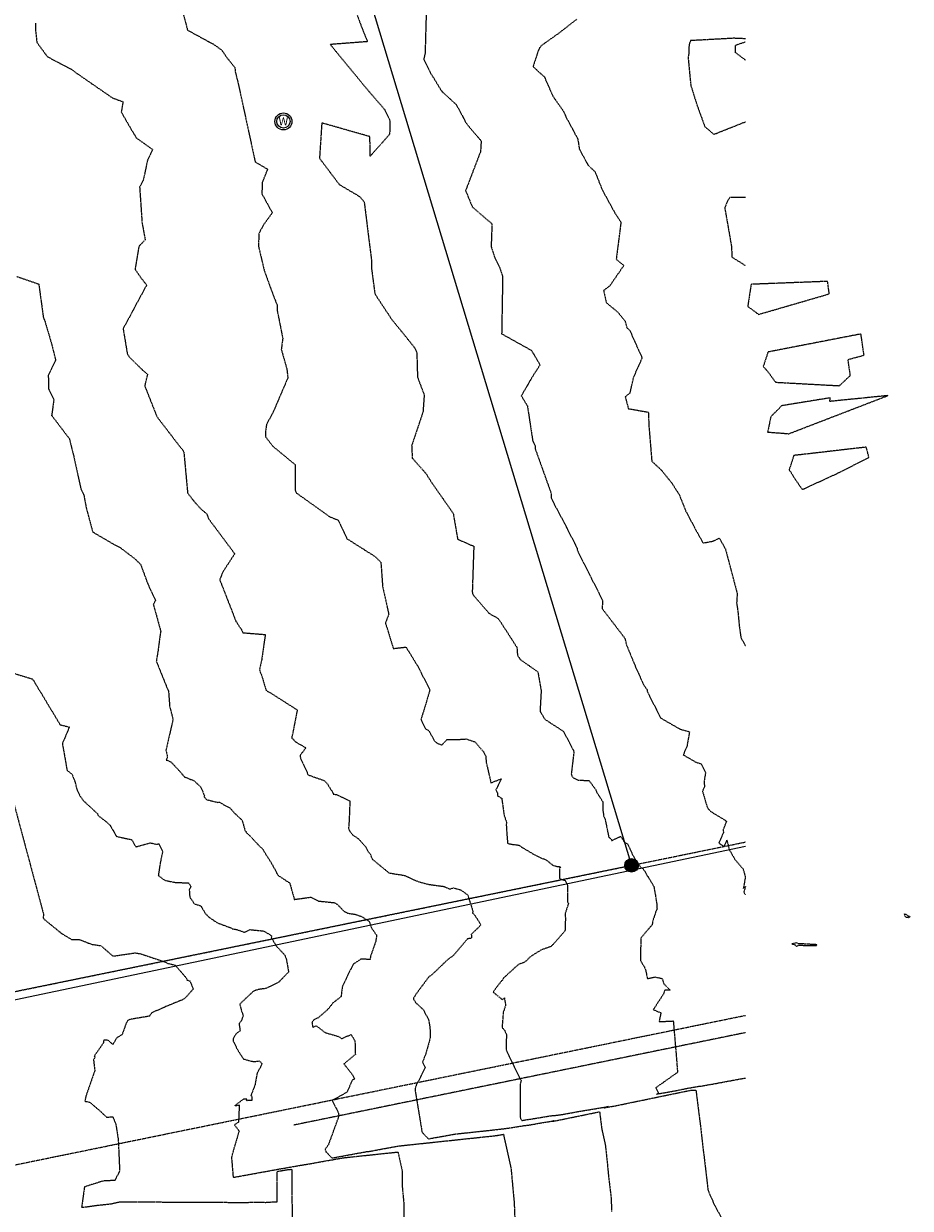
# Model space of a CAD drawing. Units: feet. Extents: x 2140663 to 2143096, y 13661144 to 13663415.
# Drawn here: x 2142835 to 2143096, y 13661605 to 13661954 of the extents above; entities that cross this region are included whole.
import ezdxf
from ezdxf.enums import TextEntityAlignment as Align

# ---------------------------------------------------------------- set-up
doc = ezdxf.new("R2010")
doc.units = ezdxf.units.FT
doc.header["$MEASUREMENT"] = 0
doc.linetypes.add('DASHED2', pattern=[0.375, 0.25, -0.125])
doc.linetypes.add('HIDDEN2', pattern=[0.1875, 0.125, -0.0625])
for name, color, linetype in [('CE-EXISTING GAS', 252, 'GAS_LINE'), ('CE-POINT-WELL', 253, 'Continuous'), ('CE-TOPO-MAJR', 37, 'HIDDEN2'), ('CE-TOPO-MINR', 39, 'HIDDEN2'), ('CP-TOPO-ANNO-SPOT', 51, 'Continuous'), ('FILL-FOUND', 1, 'Continuous'), ('VE-ESMT-LINE', 253, 'HIDDEN2'), ('VE-MNMT-PNTS', 2, 'Continuous'), ('VE-MNMT-SYMB', 2, 'Continuous'), ('VG-BNDY-LINE', 6, 'Continuous')]:
    doc.layers.add(name, color=color, linetype=linetype)
doc.layers.add('VIEW', color=8, linetype='Continuous', plot=False)
doc.styles.add('SHR', font='SIMPLEX', dxfattribs={"height": 0.75})
doc.styles.get("Standard").update_dxf_attribs({"font": 'simplex.shx'})
doc.linetypes.add('GAS_LINE', pattern='A,0.4,-0.03,["GAS",Standard,S=0.06,R=0,X=0,Y=-0.03],-0.175,0.5,-0.03,["GAS",Standard,S=0.06,R=0,X=0,Y=-0.03],-0.175', length=1.31)

# ---------------------------------------------------------------- blocks, each defined once
blk = doc.blocks.new('Well')
at = {"lineweight": -2}
for radius in [0.08, 0.0625]:
    blk.add_circle((0, 0), radius, dxfattribs=at)
at = {"lineweight": -2, "style": 'SHR'}
blk.add_text('W', height=0.075, dxfattribs=at).set_placement((0, -0.0375), align=Align.CENTER)
blk = doc.blocks.new('*U24', base_point=(2142911.202, 13661925.07))
at = {"xscale": 31.24999999999999, "yscale": 31.24999999999999, "zscale": 31.24999999999999}
blk.add_blockref('Well', (2142911.202, 13661925.07), dxfattribs=at)
blk = doc.blocks.new('ironpin')
at = {"layer": 'FILL-FOUND'}
h = blk.add_hatch(color=256, dxfattribs=at)
h.dxf.hatch_style = 1
h.paths.add_polyline_path([(-0.04, 0, 1), (0.04, 0, 1)])
blk.add_circle((0, 0), 0.04)
at = {"layer": 'VIEW', "color": 254}
for p, q in [((0.0283, 0.0283), (-0.0283, -0.0283)), ((0.0283, -0.0283), (-0.0283, 0.0283))]:
    blk.add_line(p, q, dxfattribs=at)
blk = doc.blocks.new('*U40', base_point=(2143013.727, 13661706.01, 534.395))
at = {"layer": 'VE-MNMT-SYMB', "xscale": 49.99999999999999, "yscale": 49.99999999999999, "zscale": 49.99999999999999}
blk.add_blockref('ironpin', (2143013.727, 13661706.01, 534.395), dxfattribs=at)

msp = doc.modelspace()

# ---------------------------------------------------------------- linework, layer by layer
at = {"layer": 'CE-EXISTING GAS', "flags": 128}
msp.add_lwpolyline([(2140696.4, 13661322.93), (2140862.01, 13661346.33), (2141219.14, 13661392.22), (2141939.11, 13661501.2), (2142311.86, 13661557.82), (2142681.39, 13661634.86), (2143047.32, 13661711.7)], dxfattribs=at)
at = {"layer": 'CE-POINT-WELL', "linetype": 'Continuous'}
msp.add_circle((2142911.2, 13661925.07), 2.5, dxfattribs=at)
at = {"layer": 'CE-TOPO-MAJR', "color": 37, "linetype": 'HIDDEN2', "lineweight": -3}
for points, elevation in [([(2142997.58, 13661955.13), (2142992.28, 13661951), (2142987.11, 13661947.33), (2142986.65, 13661946.7), (2142986.25, 13661945.88), (2142985.92, 13661944.83), (2142984.71, 13661941.21), (2142988.07, 13661938.16), (2142990.57, 13661932.49), (2142993.72, 13661928), (2142994.39, 13661926.4), (2142997.89, 13661919.92), (2142998.36, 13661916.87), (2143000.91, 13661912.19), (2143002.97, 13661910.24), (2143005.14, 13661904.84), (2143008.83, 13661898.06), (2143010.6, 13661895.41), (2143009.22, 13661884.46), (2143011.45, 13661882.65), (2143007.34, 13661876.67), (2143005.51, 13661875.24), (2143006.28, 13661871.7), (2143009.66, 13661868.92), (2143011.82, 13661866.27), (2143012.32, 13661864.37), (2143013.22, 13661863.5), (2143016.83, 13661855.41), (2143014.28, 13661849.71), (2143013.18, 13661845.02), (2143011.88, 13661844), (2143012.79, 13661840.48), (2143018.67, 13661839.46), (2143018.85, 13661835.28), (2143019.69, 13661825), (2143022.58, 13661822.32), (2143025.56, 13661818.6), (2143027.74, 13661815.21), (2143029.66, 13661810.44), (2143032.68, 13661804.68), (2143034.79, 13661800.92), (2143037.79, 13661801.49), (2143039.58, 13661802.33), (2143041.37, 13661799.17), (2143044.85, 13661786.01), (2143044.67, 13661783.35), (2143045.09, 13661780.33), (2143045.46, 13661776.42), (2143045.93, 13661773.13), (2143047.32, 13661770.53)], 535), ([(2142832.69, 13661879.41), (2142839.16, 13661877.17), (2142840.53, 13661867.19), (2142840.87, 13661866.53), (2142842.91, 13661859.62), (2142844.11, 13661854.82), (2142841.97, 13661850.26), (2142842.01, 13661846.38), (2142843.62, 13661843.21), (2142842.95, 13661838.51), (2142848.17, 13661831.64), (2142849.07, 13661827.98), (2142849.39, 13661826.79), (2142851.55, 13661816.89), (2142852.45, 13661815), (2142853.12, 13661811.34), (2142855.03, 13661804.2), (2142861.13, 13661800.6), (2142863.2, 13661799.53), (2142867.39, 13661796.34), (2142869.15, 13661794.65), (2142871.24, 13661788.96), (2142873.55, 13661783.99), (2142872.88, 13661782.89), (2142875.08, 13661774.96), (2142874.89, 13661773.8), (2142874.25, 13661769.02), (2142873.77, 13661766.11), (2142877.39, 13661757.17), (2142877.69, 13661752.91), (2142878.7, 13661748.99), (2142876.61, 13661739.93), (2142877.04, 13661737.97), (2142876.72, 13661737.02), (2142878.02, 13661736.51), (2142880.73, 13661733.67), (2142882.01, 13661732.08), (2142884.86, 13661730.95), (2142886.78, 13661729.17), (2142888.02, 13661726.42), (2142887.76, 13661726.31), (2142888.54, 13661725.38), (2142891.84, 13661724.55), (2142892.43, 13661724.65), (2142892.85, 13661724.29), (2142895.43, 13661722.92), (2142896.89, 13661721.31), (2142899.04, 13661719.3), (2142899.89, 13661716.26), (2142900.21, 13661715.97), (2142900.28, 13661715.67), (2142901.36, 13661714.69), (2142904.44, 13661711.36), (2142904.99, 13661710.96), (2142908.13, 13661705.88), (2142909.33, 13661703.49), (2142909.61, 13661703.08), (2142912.7, 13661701.05), (2142913.01, 13661700.91), (2142913.01, 13661700.85), (2142913.03, 13661700.82), (2142913.08, 13661700.78), (2142914.42, 13661695.99), (2142918.6, 13661696.54), (2142919.28, 13661696.68), (2142921.5, 13661695.5), (2142926.1, 13661695.04), (2142927.03, 13661694.56), (2142929.16, 13661692.38), (2142930.11, 13661691.93), (2142932.27, 13661691.62), (2142934.36, 13661690.89), (2142936.48, 13661689.52), (2142937.12, 13661687.63), (2142938.58, 13661685.51), (2142938.61, 13661685.05), (2142938.37, 13661683.51), (2142936.87, 13661679.28), (2142936.74, 13661678.27), (2142934.05, 13661678.44), (2142931.79, 13661676.9), (2142930.11, 13661673.63), (2142929.65, 13661672.56), (2142928.61, 13661670.46), (2142928.32, 13661668.64), (2142928.22, 13661667.37), (2142925.88, 13661665.59), (2142924.33, 13661663.64), (2142921.47, 13661661.1), (2142920.33, 13661660.66), (2142919.61, 13661659.82), (2142919.85, 13661658.35), (2142920.89, 13661658.77), (2142923.54, 13661656.76), (2142927.42, 13661655.64), (2142928.36, 13661655.02), (2142931.13, 13661656.19), (2142932.27, 13661654.38), (2142932.35, 13661651.08), (2142932.4, 13661650.36), (2142929.01, 13661647.54), (2142931.58, 13661644.33), (2142932.19, 13661643.06), (2142931.5, 13661642.77), (2142929.9, 13661639.19), (2142925.56, 13661636.77), (2142927.27, 13661633.46), (2142927.57, 13661632.29), (2142924.43, 13661623.69), (2142923.47, 13661622.43), (2142923.74, 13661621.7), (2142925.46, 13661619.87), (2142926.49, 13661620.03), (2142926.55, 13661620.04), (2142935.9, 13661621.76), (2142936.08, 13661621.8), (2142936.37, 13661621.77), (2142936.7, 13661621.83), (2142941.6, 13661622.75), (2142942.28, 13661622.87), (2142944.89, 13661623.34), (2142944.88, 13661623.33), (2142945.33, 13661623.41), (2142973.24, 13661626.38), (2142973.37, 13661626.4), (2142973.56, 13661626.42), (2142973.74, 13661626.44), (2142973.96, 13661626.47), (2142974.16, 13661626.51), (2142974.23, 13661626.51), (2142974.32, 13661626.53), (2142974.53, 13661626.57), (2142974.62, 13661626.58), (2142974.78, 13661626.61), (2142974.9, 13661626.63), (2142974.85, 13661626.61), (2142975.01, 13661626.64), (2142976.03, 13661626.85), (2142976.09, 13661626.41), (2142978.2, 13661616.95), (2142978.25, 13661616.55), (2142979.1, 13661607.4), (2142979.16, 13661606.85), (2142979.48, 13661598.49)], 540)]:
    msp.add_lwpolyline(points, dxfattribs=dict(at, elevation=elevation))
at = {"layer": 'CE-TOPO-MAJR', "color": 37, "linetype": 'HIDDEN2', "lineweight": -3, "elevation": 535}
msp.add_lwpolyline([(2143093.98, 13661691.74), (2143094.36, 13661690.81), (2143095.06, 13661690.71), (2143095.37, 13661690.67), (2143095.82, 13661690.87), (2143095.28, 13661691.03), (2143094.7, 13661691.46), (2143094.56, 13661691.5), (2143093.98, 13661691.74)], close=True, dxfattribs=at)
at = {"layer": 'CE-TOPO-MINR', "color": 39, "linetype": 'HIDDEN2', "lineweight": -3}
for points, elevation in [([(2142931.63, 13661959.89), (2142934.38, 13661952.45), (2142935.97, 13661948.55), (2142925, 13661947.7), (2142929.63, 13661942.07), (2142935.94, 13661934.42), (2142941.12, 13661928.42), (2142942.59, 13661925.28), (2142942.48, 13661921.27), (2142936.75, 13661914.81), (2142936.69, 13661920.57), (2142922.51, 13661924.61), (2142921.83, 13661914.21), (2142927.66, 13661906.49), (2142933.71, 13661902.89), (2142935, 13661901.32), (2142937.11, 13661884.41), (2142937.14, 13661884.08), (2142937.12, 13661883.85), (2142937.12, 13661883.69), (2142937.15, 13661881.78), (2142938.13, 13661874.39), (2142939.06, 13661872.88), (2142943.12, 13661866.73), (2142946.1, 13661863.1), (2142949.91, 13661858.33), (2142950.2, 13661857.63), (2142950.49, 13661857.04), (2142950.69, 13661849.79), (2142952.67, 13661844.52), (2142952.3, 13661839.48), (2142948.97, 13661829.59), (2142949.15, 13661825.94), (2142953.18, 13661821.39), (2142954.3, 13661819.62), (2142955.14, 13661818.32), (2142961.09, 13661809.82), (2142961.22, 13661809.64), (2142961.21, 13661809.63), (2142962.52, 13661802.05), (2142967.27, 13661799.97), (2142966.82, 13661786.56), (2142966.88, 13661786), (2142966.96, 13661785.83), (2142967.24, 13661785.42), (2142971.73, 13661780.25), (2142974.47, 13661778.72), (2142979.98, 13661770.19), (2142980.13, 13661767.93), (2142980.96, 13661766.62), (2142986.14, 13661762.98), (2142987.11, 13661757.46), (2142986.78, 13661751.36), (2142988.2, 13661749.01), (2142992.44, 13661746.28), (2142993.69, 13661745.47), (2142996.67, 13661739.74), (2142996.76, 13661739.56), (2142996.77, 13661739.5), (2142996.75, 13661739.52), (2142996.72, 13661739.23), (2142995.98, 13661732.93), (2142996.19, 13661732.23), (2142996.58, 13661731.8), (2142998.1, 13661731.1), (2143001.21, 13661730.99), (2143003.12, 13661728.4), (2143003.41, 13661727.65), (2143004.17, 13661726.45), (2143005.25, 13661724.73), (2143005.24, 13661722.58), (2143005.54, 13661720.41), (2143005.94, 13661719.57), (2143007.03, 13661714.31), (2143007.73, 13661713.74), (2143007.85, 13661713.33), (2143008.26, 13661713.42), (2143008.7, 13661713.72), (2143010.47, 13661714.55), (2143011.74, 13661712.74), (2143012.58, 13661712.36), (2143013.84, 13661709.52), (2143014.76, 13661707.82), (2143016.48, 13661705.34), (2143017.02, 13661705.08), (2143017.61, 13661704.3), (2143017.9, 13661703.74), (2143020.26, 13661699.89), (2143020.7, 13661697.51), (2143021.14, 13661694.75), (2143021.23, 13661693.13), (2143020.83, 13661692.18), (2143020.05, 13661689.91), (2143019.77, 13661688.49), (2143016.83, 13661685.05), (2143016.68, 13661684.86), (2143016.58, 13661684.79), (2143016.46, 13661684.36), (2143016.34, 13661677.98), (2143016.64, 13661677.5), (2143017.51, 13661676.14), (2143017.86, 13661675.23), (2143018.39, 13661672.66), (2143020.57, 13661673.14), (2143022.73, 13661672.7), (2143023.23, 13661671.16), (2143025.09, 13661669.25), (2143023.46, 13661669.21), (2143023.16, 13661668.15), (2143020.13, 13661663.53), (2143022.38, 13661662.6), (2143021.83, 13661659.99), (2143026.02, 13661660.19), (2143026.95, 13661649.26), (2143027.27, 13661645.04), (2143023.84, 13661642.61), (2143020.86, 13661640.54), (2143021.69, 13661638.84), (2143021.07, 13661638.65), (2143026.54, 13661639.63), (2143029.52, 13661640.25), (2143029.91, 13661640.32), (2143033.87, 13661641.02), (2143034.26, 13661641.04), (2143036.84, 13661641.48), (2143040.15, 13661642.09), (2143043.77, 13661642.77), (2143045.32, 13661643.05), (2143046.91, 13661643.33), (2143047.32, 13661643.33)], 537), ([(2142838.19, 13661953.96), (2142838.19, 13661952.06), (2142838.59, 13661948.37), (2142841.64, 13661944.17), (2142847.51, 13661941.04), (2142848.56, 13661940.57), (2142850.38, 13661939.21), (2142860.88, 13661931.96), (2142863.97, 13661930.87), (2142863.46, 13661927.78), (2142867.86, 13661920.21), (2142872.67, 13661916.81), (2142871.14, 13661913.44), (2142869.91, 13661907.64), (2142868.86, 13661905.74), (2142869.57, 13661895.23), (2142870.5, 13661890.2), (2142868.64, 13661888.26), (2142867.52, 13661881.51), (2142869.26, 13661879), (2142870.92, 13661876.87), (2142864, 13661864.03), (2142865.22, 13661856.71), (2142865.71, 13661855.8), (2142869.57, 13661851.98), (2142871.17, 13661850.59), (2142870.36, 13661847.22), (2142873.94, 13661838.15), (2142880.78, 13661829.22), (2142881.61, 13661828.25), (2142881.88, 13661827.72), (2142882.99, 13661815.67), (2142884.66, 13661813.47), (2142886.96, 13661810.88), (2142888.55, 13661809.6), (2142889.23, 13661807.99), (2142896.86, 13661797.76), (2142893.41, 13661792.47), (2142892.44, 13661790.13), (2142897.22, 13661777.86), (2142898.87, 13661775.39), (2142899.23, 13661774.5), (2142905.87, 13661773.98), (2142904.81, 13661766.57), (2142904.15, 13661763.57), (2142904.98, 13661761.37), (2142906.08, 13661757.57), (2142906.23, 13661757.45), (2142907.22, 13661756.92), (2142915.28, 13661751.77), (2142913.94, 13661744.9), (2142913.63, 13661743.58), (2142914.8, 13661742.37), (2142917.83, 13661740.64), (2142916.15, 13661738.41), (2142916.14, 13661738.06), (2142916.17, 13661737.96), (2142916.28, 13661737.5), (2142918.5, 13661732.65), (2142922.48, 13661731.23), (2142923.24, 13661730.95), (2142924.16, 13661730.03), (2142925.87, 13661727.22), (2142925.84, 13661727.01), (2142926.84, 13661726.85), (2142930.78, 13661724.98), (2142930.57, 13661719.31), (2142930.38, 13661716.84), (2142930.74, 13661716.05), (2142931.59, 13661715), (2142933.17, 13661713.96), (2142935.49, 13661711.41), (2142935.94, 13661710.38), (2142936.84, 13661709.2), (2142937.31, 13661707.89), (2142942.27, 13661703.82), (2142942.71, 13661703.73), (2142942.82, 13661703.7), (2142946.97, 13661703.03), (2142949.68, 13661701.76), (2142951.08, 13661701.18), (2142953.81, 13661700.44), (2142958.19, 13661699.84), (2142958.35, 13661699.8), (2142958.49, 13661699.82), (2142959.46, 13661699.37), (2142960.12, 13661699.05), (2142960.36, 13661699.08), (2142961.28, 13661699.36), (2142963.4, 13661698.81), (2142965.56, 13661697.26), (2142965.74, 13661696.49), (2142966.98, 13661692.61), (2142966.92, 13661691.96), (2142967.53, 13661691.37), (2142969.35, 13661688.54), (2142968.71, 13661687.79), (2142966.54, 13661685.7), (2142966.6, 13661684.55), (2142965.4, 13661684.37), (2142962.53, 13661680.96), (2142961.11, 13661679.29), (2142959.88, 13661678.52), (2142954.99, 13661673.85), (2142954.15, 13661673.25), (2142953.93, 13661673.04), (2142950.05, 13661667.82), (2142949.72, 13661667.19), (2142949.56, 13661666.97), (2142949.5, 13661666.56), (2142950.2, 13661665.58), (2142952.47, 13661663.43), (2142953.95, 13661660.57), (2142954.21, 13661659.14), (2142954.33, 13661658.39), (2142954.46, 13661656.69), (2142954.37, 13661654.93), (2142953.13, 13661650.56), (2142952.2, 13661648.11), (2142952.94, 13661646.4), (2142950.26, 13661641.14), (2142950.11, 13661640.73), (2142950.08, 13661640.54), (2142949.98, 13661640.45), (2142950.01, 13661639.67), (2142952.03, 13661627.46), (2142953.59, 13661625.79), (2142953.95, 13661625.49), (2142956.38, 13661625.94), (2142957.38, 13661626.11), (2142961.24, 13661626.81), (2142961.21, 13661626.8), (2142961.88, 13661626.92), (2142971.17, 13661627.91), (2142972.68, 13661628.08), (2142974.92, 13661628.33), (2142977.02, 13661628.58), (2142979.71, 13661629), (2142982.1, 13661629.4), (2142982.89, 13661629.47), (2142983.98, 13661629.62), (2142986.52, 13661630.09), (2142987.57, 13661630.26), (2142989.4, 13661630.56), (2142990.85, 13661630.8), (2142990.26, 13661630.62), (2142992.19, 13661630.97), (2143004.32, 13661633.47), (2143004.98, 13661628.21), (2143005.99, 13661623.71), (2143006.53, 13661618.98), (2143006.93, 13661614.63), (2143007.71, 13661608.06), (2143007.86, 13661604.08)], 539), ([(2142881.74, 13661956.63), (2142882.96, 13661951.95), (2142890.66, 13661947.76), (2142893.04, 13661946.06), (2142894.69, 13661943.67), (2142896.93, 13661940.89), (2142896.99, 13661939.83), (2142897.9, 13661936.19), (2142902.89, 13661913.14), (2142906.54, 13661910.98), (2142904.96, 13661907.07), (2142904.87, 13661903.78), (2142907.94, 13661898.15), (2142905.27, 13661894.51), (2142903.96, 13661891.93), (2142903.88, 13661888.23), (2142905.55, 13661881.19), (2142907.78, 13661875.01), (2142909.34, 13661871.01), (2142909.38, 13661869.36), (2142911.01, 13661861.18), (2142910.58, 13661857.9), (2142912.21, 13661852.18), (2142912.52, 13661849.58), (2142908.11, 13661839.28), (2142906.23, 13661835.88), (2142905.95, 13661833.79), (2142905.91, 13661832.23), (2142908.18, 13661829.32), (2142910.77, 13661827.22), (2142914.62, 13661824.01), (2142914.7, 13661816.44), (2142915.07, 13661815.62), (2142924.84, 13661808.66), (2142927.37, 13661807.65), (2142929.9, 13661802.2), (2142938.26, 13661796.9), (2142939.91, 13661795.27), (2142940.42, 13661788.11), (2142942.23, 13661779.94), (2142941.25, 13661777.39), (2142943.57, 13661769.86), (2142947.32, 13661770.28), (2142950.65, 13661764.85), (2142954.34, 13661757.72), (2142952.79, 13661752.41), (2142951.72, 13661749.02), (2142953.05, 13661746.24), (2142953.98, 13661745.74), (2142955.75, 13661742.61), (2142956.45, 13661741.98), (2142957.89, 13661741.45), (2142959.4, 13661743.08), (2142962.22, 13661743.06), (2142965.09, 13661743.22), (2142967.59, 13661742.38), (2142970.14, 13661739.44), (2142970.81, 13661738.18), (2142970.9, 13661736.43), (2142972.33, 13661730.33), (2142975.39, 13661731.49), (2142973.75, 13661728.25), (2142974.23, 13661727.39), (2142974.25, 13661726.49), (2142975.49, 13661725.76), (2142976.23, 13661720.6), (2142976.94, 13661718.67), (2142976.83, 13661717.96), (2142977.09, 13661714.06), (2142977.23, 13661712.67), (2142977.32, 13661712.36), (2142977.47, 13661712.43), (2142978.68, 13661712.19), (2142980.51, 13661711.96), (2142980.79, 13661711.74), (2142984.29, 13661709.65), (2142986.6, 13661708.41), (2142988.64, 13661707.58), (2142990.55, 13661706.05), (2142991.7, 13661705.72), (2142992.17, 13661705.68), (2142992.36, 13661705.71), (2142992.91, 13661705.46), (2142992.54, 13661705.26), (2142992.47, 13661702.12), (2142994.19, 13661701.54), (2142994.89, 13661700.12), (2142994.9, 13661695.23), (2142995.14, 13661694.79), (2142994.15, 13661691.76), (2142994.26, 13661690.49), (2142994.13, 13661686.75), (2142990.3, 13661682.36), (2142990.09, 13661682.21), (2142989.98, 13661682.08), (2142989.7, 13661682), (2142987.09, 13661681.1), (2142983.71, 13661678.97), (2142982.88, 13661678.01), (2142981.86, 13661677.3), (2142980.49, 13661676.9), (2142975.97, 13661672.76), (2142975.72, 13661672.22), (2142975.28, 13661671.81), (2142972.94, 13661668.73), (2142975.71, 13661666.44), (2142976.29, 13661666.98), (2142976.64, 13661664.82), (2142975.95, 13661662.72), (2142975.6, 13661658.28), (2142976.38, 13661657.43), (2142976.9, 13661656.06), (2142976.86, 13661656.01), (2142976.84, 13661651.72), (2142976.99, 13661651.2), (2142980.72, 13661643.47), (2142981.21, 13661642.7), (2142980.9, 13661641.39), (2142980.98, 13661631.5), (2142981.45, 13661630.91), (2142985.46, 13661631.53), (2142990.03, 13661632.29), (2142991.56, 13661632.42), (2142993.65, 13661632.72), (2142998.5, 13661633.61), (2143000.52, 13661633.94), (2143004.03, 13661634.52), (2143006.8, 13661634.98), (2143005.66, 13661634.64), (2143009.37, 13661635.3), (2143029.97, 13661639.56), (2143030, 13661639.56), (2143030.34, 13661639.62), (2143030.37, 13661639.62), (2143030.59, 13661639.66), (2143030.86, 13661639.71), (2143031.17, 13661639.77), (2143031.3, 13661639.79), (2143031.43, 13661639.82), (2143032.71, 13661639.79), (2143032.73, 13661639.51), (2143033.89, 13661630.31), (2143033.92, 13661630.14), (2143034.87, 13661621.87), (2143034.91, 13661621.76), (2143036.26, 13661610.28), (2143038.22, 13661605.85), (2143040.53, 13661601.61)], 538), ([(2142953.24, 13661956.32), (2142952.93, 13661945.2), (2142952.53, 13661943.33), (2142954.65, 13661939.1), (2142957.86, 13661933.9), (2142962.09, 13661930.03), (2142965.18, 13661924.31), (2142969.43, 13661919.33), (2142969.35, 13661917.48), (2142969.25, 13661916.16), (2142964.86, 13661904.67), (2142966.83, 13661899.89), (2142972.63, 13661894.91), (2142972.38, 13661888.2), (2142973.44, 13661884.93), (2142974.84, 13661882.17), (2142975.77, 13661879.37), (2142975.48, 13661862.64), (2142975.48, 13661862.56), (2142975.51, 13661862.5), (2142984.25, 13661857.65), (2142986.77, 13661853.37), (2142984.23, 13661849.41), (2142981.27, 13661844.22), (2142983.06, 13661841.28), (2142984.63, 13661830.97), (2142985.35, 13661829.54), (2142985.34, 13661828.71), (2142989.89, 13661816), (2142990.05, 13661815.33), (2142990.01, 13661814.2), (2142994.05, 13661806.55), (2142997.72, 13661799.36), (2142997.72, 13661798.94), (2142998, 13661798.25), (2143005.2, 13661784.04), (2143005.07, 13661781.6), (2143011.21, 13661773.63), (2143011.76, 13661772.86), (2143012.25, 13661770.88), (2143014.75, 13661764.82), (2143017.32, 13661759.09), (2143018.29, 13661757.76), (2143018.32, 13661757.28), (2143022.27, 13661749.43), (2143027.96, 13661746.14), (2143030.79, 13661745.35), (2143030.04, 13661741.05), (2143028.96, 13661738.56), (2143032.76, 13661736.35), (2143034.2, 13661735.93), (2143035.54, 13661733.38), (2143035.08, 13661730.66), (2143035.21, 13661729.29), (2143034.64, 13661727.8), (2143035.96, 13661723.26), (2143036.48, 13661722.49), (2143036.85, 13661722.01), (2143041.7, 13661719.01), (2143040.72, 13661716.54), (2143040.79, 13661715.62), (2143039.45, 13661712.69), (2143040, 13661712.16), (2143040.95, 13661711.53), (2143041.81, 13661713.42), (2143042.5, 13661710.69), (2143044.17, 13661707.74), (2143046.57, 13661704.95), (2143047.26, 13661702.56), (2143046.65, 13661699.21), (2143047.3, 13661699.8), (2143046.75, 13661698.09), (2143047.32, 13661697.34)], 536), ([(2143047.32, 13661949.39), (2143043.84, 13661949.54), (2143031.09, 13661948.84), (2143030.77, 13661948.03), (2143030.6, 13661946.84), (2143030.62, 13661945.28), (2143030.61, 13661945.23), (2143030.63, 13661945.21), (2143030.38, 13661943.93), (2143031.17, 13661935.7), (2143033.07, 13661929.66), (2143035.32, 13661923.51), (2143037.96, 13661921.25), (2143047.32, 13661924.97)], 534), ([(2143047.32, 13661943.09), (2143044.38, 13661945.29), (2143044.34, 13661947.51), (2143047.32, 13661948.52)], 534), ([(2143047.32, 13661902.67), (2143042.6, 13661902.65), (2143041.77, 13661901.05), (2143041.17, 13661899.65), (2143042.33, 13661893.07), (2143043.16, 13661888.19), (2143043.3, 13661885.11), (2143047.32, 13661882.59)], 534), ([(2142831.67, 13661762.59), (2142837.26, 13661760.89), (2142837.43, 13661760.68), (2142837.67, 13661760.38), (2142838.2, 13661759.47), (2142845.44, 13661747.43), (2142848.17, 13661746.73), (2142846.12, 13661741.87), (2142847.48, 13661734.03), (2142849.01, 13661732.78), (2142849.11, 13661732.34), (2142849.78, 13661730.76), (2142850.37, 13661728.4), (2142851.18, 13661726.6), (2142852.37, 13661724.99), (2142856.41, 13661721.26), (2142856.62, 13661720.72), (2142859.23, 13661718.68), (2142860.15, 13661717.8), (2142860.91, 13661716.52), (2142861.98, 13661714.63), (2142862.31, 13661714.47), (2142866.49, 13661713.59), (2142867.73, 13661711.46), (2142872.05, 13661712.64), (2142873.8, 13661712.2), (2142874.52, 13661712.38), (2142875.66, 13661710.13), (2142874.93, 13661706.78), (2142874.37, 13661703.05), (2142876.24, 13661701.61), (2142879.39, 13661700.99), (2142883.25, 13661700.84), (2142883.98, 13661699.75), (2142883.48, 13661698.84), (2142883.63, 13661696.67), (2142884.98, 13661694.67), (2142886.82, 13661694.14), (2142888.29, 13661691.71), (2142889.53, 13661690.54), (2142891.82, 13661689.06), (2142895.49, 13661687.7), (2142896.09, 13661687.35), (2142897.46, 13661687.12), (2142899.7, 13661686.34), (2142901.4, 13661687.08), (2142905.25, 13661686.71), (2142906.81, 13661685.9), (2142907.79, 13661685.17), (2142907.62, 13661684.75), (2142909.05, 13661682.33), (2142911.6, 13661679.6), (2142912.07, 13661678.32), (2142912.71, 13661674.79), (2142912.75, 13661674.64), (2142912.73, 13661674.61), (2142909.81, 13661671.6), (2142905.95, 13661669.74), (2142903.66, 13661669.44), (2142902.22, 13661668.82), (2142899.7, 13661666.44), (2142898.34, 13661665.16), (2142898.88, 13661663.09), (2142899.39, 13661661.72), (2142898.77, 13661660.18), (2142898.13, 13661659.47), (2142898.45, 13661657.3), (2142897.22, 13661656.4), (2142896.43, 13661654.89), (2142896.38, 13661654.24), (2142896.7, 13661653.81), (2142897.42, 13661652.18), (2142899.38, 13661649.05), (2142901.32, 13661648.44), (2142902.7, 13661648.23), (2142904.1, 13661648.43), (2142904.86, 13661647.67), (2142904.85, 13661647.57), (2142904.39, 13661646.5), (2142903.46, 13661644.86), (2142902.83, 13661641.34), (2142901.66, 13661638.28), (2142901.91, 13661638), (2142901.91, 13661636.81), (2142900.37, 13661636.72), (2142900.46, 13661637.13), (2142899.42, 13661637.16), (2142896.88, 13661635.24), (2142898.2, 13661635.46), (2142897.99, 13661630.38), (2142896.78, 13661629.59), (2142898.16, 13661627.79), (2142896.59, 13661622.59), (2142895.9, 13661619.96), (2142895.96, 13661619.53), (2142896.4, 13661614.14), (2142905.49, 13661615.79), (2142910.07, 13661616.62), (2142910.68, 13661616.72), (2142914.62, 13661617.42), (2142916.9, 13661617.81), (2142918.95, 13661618.14), (2142918.98, 13661618.14), (2142923.86, 13661619.04), (2142923.95, 13661619.06), (2142924.1, 13661619.04), (2142924.27, 13661619.08), (2142926.83, 13661619.56), (2142927.19, 13661619.62), (2142928.55, 13661619.86), (2142928.54, 13661619.86), (2142928.78, 13661619.9), (2142944.95, 13661621.62), (2142946.16, 13661616.21), (2142946.17, 13661611.75), (2142946.66, 13661606.51), (2142946.66, 13661602.32)], 541), ([(2142823.65, 13661754.72), (2142840.6, 13661691.47), (2142840.43, 13661690.6), (2142840.78, 13661690.11), (2142842.5, 13661688.71), (2142845.16, 13661686.54), (2142845.71, 13661686.09), (2142846.08, 13661685.85), (2142848.76, 13661684.21), (2142851.03, 13661684.21), (2142854.69, 13661682.77), (2142857.49, 13661682.35), (2142860.77, 13661679.5), (2142861.24, 13661679.31), (2142867.68, 13661680.25), (2142867.94, 13661680.06), (2142868, 13661680.17), (2142868.94, 13661680.01), (2142870.12, 13661679.66), (2142875.52, 13661677.85), (2142876.26, 13661677.59), (2142876.98, 13661677.17), (2142879.3, 13661676.65), (2142882.55, 13661672.92), (2142882.82, 13661672.25), (2142883.66, 13661671.98), (2142884.66, 13661669.6), (2142882.41, 13661667.07), (2142881.6, 13661666.48), (2142876.53, 13661664.41), (2142876.21, 13661664.21), (2142876.07, 13661664.16), (2142872.46, 13661662.63), (2142871.77, 13661661.6), (2142866.7, 13661660.76), (2142866.1, 13661660.66), (2142865.38, 13661660.3), (2142864.96, 13661659.69), (2142863.7, 13661656.15), (2142862.19, 13661655.34), (2142860.96, 13661653.28), (2142859.58, 13661654.49), (2142858.29, 13661654.55), (2142858.2, 13661653.72), (2142855.51, 13661649.88), (2142855.74, 13661649.51), (2142855.28, 13661648.77), (2142855.66, 13661645.45), (2142855.63, 13661645.43), (2142855.58, 13661645.37), (2142853.06, 13661638.13), (2142852.74, 13661636.57), (2142854.15, 13661636.29), (2142856.84, 13661634.01), (2142859.08, 13661631.9), (2142860.95, 13661631.93), (2142861.83, 13661629.95), (2142862.56, 13661625.33), (2142862.97, 13661616.03), (2142861.91, 13661613.95), (2142861.56, 13661613.22), (2142860.59, 13661613.19), (2142858.07, 13661613.06), (2142852.6, 13661611.33), (2142852.21, 13661608.42), (2142851.78, 13661605.35), (2142853.11, 13661605.45), (2142856.31, 13661605.93), (2142860.19, 13661606.32), (2142863.11, 13661606.95), (2142896.74, 13661606.78), (2142900.97, 13661606.79), (2142904.73, 13661606.85), (2142905.88, 13661606.78), (2142907.22, 13661606.87), (2142908.76, 13661606.96), (2142909.03, 13661606.93), (2142909.36, 13661606.9), (2142909.35, 13661615.88), (2142910.26, 13661616.05), (2142910.65, 13661616.12), (2142910.7, 13661616.13), (2142911.03, 13661616.18), (2142911.23, 13661616.22), (2142911.4, 13661616.24), (2142911.4, 13661616.24), (2142911.81, 13661616.32), (2142911.82, 13661616.32), (2142911.83, 13661616.32), (2142911.85, 13661616.32), (2142912.06, 13661616.36), (2142912.09, 13661616.37), (2142912.21, 13661616.39), (2142912.21, 13661616.39), (2142912.23, 13661616.39), (2142913.59, 13661616.54), (2142913.69, 13661616.08), (2142913.7, 13661606.7), (2142913.75, 13661606.26), (2142913.75, 13661597.46)], 542)]:
    msp.add_lwpolyline(points, dxfattribs=dict(at, elevation=elevation))
for points, elevation in [([(2143047.94, 13661870.61), (2143051.16, 13661868.24), (2143071.96, 13661874.29), (2143071.46, 13661877.96), (2143048.95, 13661877.09), (2143047.94, 13661870.61)], 534), ([(2143052.49, 13661852.88), (2143053.46, 13661851.86), (2143054.43, 13661850.63), (2143056.14, 13661848.26), (2143074.93, 13661847.24), (2143078.16, 13661850.24), (2143077.48, 13661854.97), (2143082.19, 13661856.21), (2143081.29, 13661862.47), (2143053.92, 13661857.16), (2143052.49, 13661852.88)], 534), ([(2143053.81, 13661833.58), (2143059.66, 13661833.15), (2143059.92, 13661833.05), (2143089.18, 13661844.32), (2143072.12, 13661842.61), (2143072.26, 13661843.67), (2143057.86, 13661841.33), (2143057.18, 13661840.52), (2143054.74, 13661838.14), (2143053.81, 13661833.58)], 534), ([(2143060.15, 13661822.51), (2143061.92, 13661819.71), (2143063.1, 13661817.99), (2143064, 13661816.68), (2143074.31, 13661821.4), (2143083.64, 13661826.12), (2143082.86, 13661829.15), (2143061.51, 13661826.69), (2143060.15, 13661822.51)], 534), ([(2143062.8, 13661682.95), (2143062.42, 13661683.22), (2143060.92, 13661682.89), (2143061.78, 13661682.69), (2143062.32, 13661682.12), (2143062.91, 13661682.48), (2143068.15, 13661682.41), (2143068.28, 13661682.55), (2143068.25, 13661682.65), (2143062.8, 13661682.95)], 536)]:
    msp.add_lwpolyline(points, close=True, dxfattribs=dict(at, elevation=elevation))
at = {"layer": 'VE-ESMT-LINE', "linetype": 'DASHED2'}
for points in [[(2140696.4, 13661334.58), (2141136.09, 13661391.03), (2142286.03, 13661557.08), (2143047.32, 13661712.89)], [(2140696.4, 13661284.17), (2141142.84, 13661341.49), (2142294.62, 13661507.81), (2143047.32, 13661661.86)]]:
    msp.add_lwpolyline(points, dxfattribs=at)
at = {"layer": 'VE-ESMT-LINE'}
msp.add_lwpolyline([(2143047.32, 13661656.75), (2142914.19, 13661629.51)], dxfattribs=at)
at = {"layer": 'VG-BNDY-LINE'}
msp.add_lwpolyline([(2142496.44, 13662976.27, 0.119462), (2142696.71, 13662804.43, -0.118855), (2142788.18, 13662451.93), (2143013.73, 13661706.01), (2142694.79, 13661640.72), (2142832.51, 13661178.77)], format="xyb", dxfattribs=at)

# ---------------------------------------------------------------- block references
at = {"layer": 'CP-TOPO-ANNO-SPOT'}
msp.add_blockref('*U24', (2142911.2, 13661925.07), dxfattribs=at)
at = {"layer": 'VE-MNMT-PNTS'}
msp.add_blockref('*U40', (2143013.73, 13661706.01, 534.39), dxfattribs=at)

doc.saveas('drawing.dxf')
